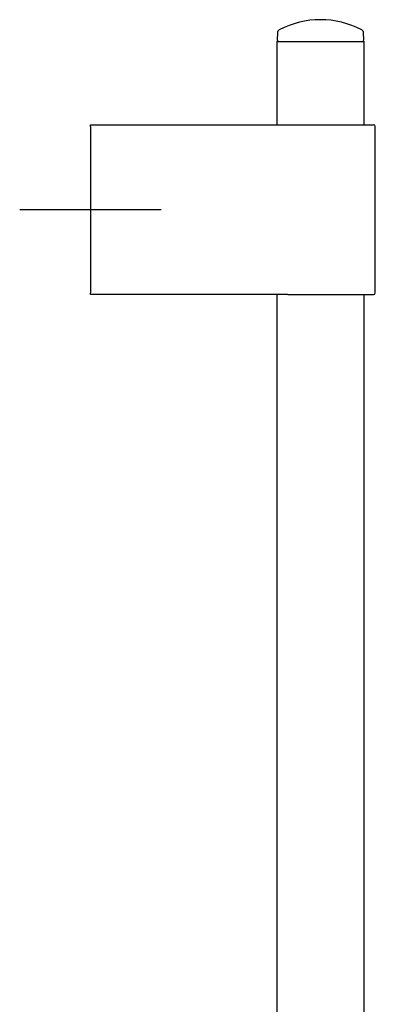
# Model space of a CAD drawing. Units: millimetres. Extents: x -18 to 793, y -18 to 1565.
# Drawn here: x 443 to 544, y 1286 to 1564 of the extents above; entities that cross this region are included whole.
import ezdxf
from ezdxf.lldxf.tags import DXFTag

# ---------------------------------------------------------------- set-up
doc = ezdxf.new("R2010")
doc.units = ezdxf.units.MM
for name, color, linetype in [('$DDT_AUDIT_GENERATED_(87)', 7, 'Continuous'), ('$DDT_AUDIT_GENERATED_(F7)', 7, 'Continuous'), ('11477038_205158_', 7, 'Continuous'), ('Default', 7, 'Continuous')]:
    doc.layers.add(name, color=color, linetype=linetype)
tags = doc.linetypes.add('CENTER2', pattern=[28.575, 19.05, -3.175, 3.175, -3.175]).pattern_tags.tags
tags[10:11] = [DXFTag(74, 4), DXFTag(75, 0), DXFTag(340, '0'), DXFTag(46, 0.0), DXFTag(50, 0.0), DXFTag(44, 0.0), DXFTag(45, 0.0)]
tags[8:9] = [DXFTag(74, 4), DXFTag(75, 0), DXFTag(340, '0'), DXFTag(46, 0.0), DXFTag(50, 0.0), DXFTag(44, 0.0), DXFTag(45, 0.0)]
tags[6:7] = [DXFTag(74, 4), DXFTag(75, 0), DXFTag(340, '0'), DXFTag(46, 0.0), DXFTag(50, 0.0), DXFTag(44, 0.0), DXFTag(45, 0.0)]
tags[4:5] = [DXFTag(74, 4), DXFTag(75, 0), DXFTag(340, '0'), DXFTag(46, 0.0), DXFTag(50, 0.0), DXFTag(44, 0.0), DXFTag(45, 0.0)]

# ---------------------------------------------------------------- blocks, each defined once
blk = doc.blocks.new('SEANNOT_GROUP3')
at = {"layer": 'Default', "color": 7, "linetype": 'CENTER2'}
for p, q in [((463.48, 1530.38), (463.48, 1490.38)), ((483.48, 1510.38), (443.48, 1510.38))]:
    blk.add_line(p, q, dxfattribs=at)
blk = doc.blocks.new('SE1')
at = {"layer": '$DDT_AUDIT_GENERATED_(87)', "color": 7, "linetype": 'Continuous'}
for p, q in [((463.48, 1534.38), (513.99, 1534.38)), ((463.48, 1533.88), (463.48, 1534.38)), ((463.48, 1533.88), (463.48, 1486.88)), ((513.99, 1534.38), (519.24, 1534.38)), ((519.24, 1534.38), (543.48, 1534.38)), ((543.98, 1486.88), (543.98, 1533.88)), ((463.48, 1486.38), (463.48, 1486.88)), ((513.99, 1486.38), (463.48, 1486.38)), ((519.24, 1486.38), (513.99, 1486.38)), ((519.24, 1486.38), (543.48, 1486.38))]:
    blk.add_line(p, q, dxfattribs=at)
for centre, start, end in [((543.48, 1533.88), 0, 90), ((543.48, 1486.88), 270, 0)]:
    blk.add_arc(centre, 0.5, start, end, dxfattribs=at)
at = {"layer": '$DDT_AUDIT_GENERATED_(F7)', "color": 7, "linetype": 'Continuous'}
for p, q in [((516.3, 1560.32), (516.25, 1558.41)), ((540.72, 1558.41), (540.67, 1560.32))]:
    blk.add_line(p, q, dxfattribs=at)
for centre, radius, start, end in [((528.48, 1539.06), 25, 62.2169, 117.7831), ((517.3, 1560.29), 1, 117.7831, 178.5), ((539.67, 1560.29), 1, 1.5, 62.2169), ((516.75, 1558.4), 0.5, 178.5, 270), ((540.22, 1558.4), 0.5, 270, 1.5)]:
    blk.add_arc(centre, radius, start, end, dxfattribs=at)
at = {"layer": '11477038_205158_', "color": 7, "linetype": 'Continuous'}
for p, q in [((516.13, 1557.9), (540.83, 1557.9)), ((516.13, 1557.9), (516.13, 1534.38)), ((540.83, 1534.38), (540.83, 1557.9)), ((516.13, 1486.38), (516.13, 1121)), ((540.83, 1121), (540.83, 1486.38))]:
    blk.add_line(p, q, dxfattribs=at)

msp = doc.modelspace()

# ---------------------------------------------------------------- block references
at = {"layer": 'Default'}
for name in ['SE1', 'SEANNOT_GROUP3']:
    msp.add_blockref(name, (0, 0), dxfattribs=at)

doc.saveas('drawing.dxf')
